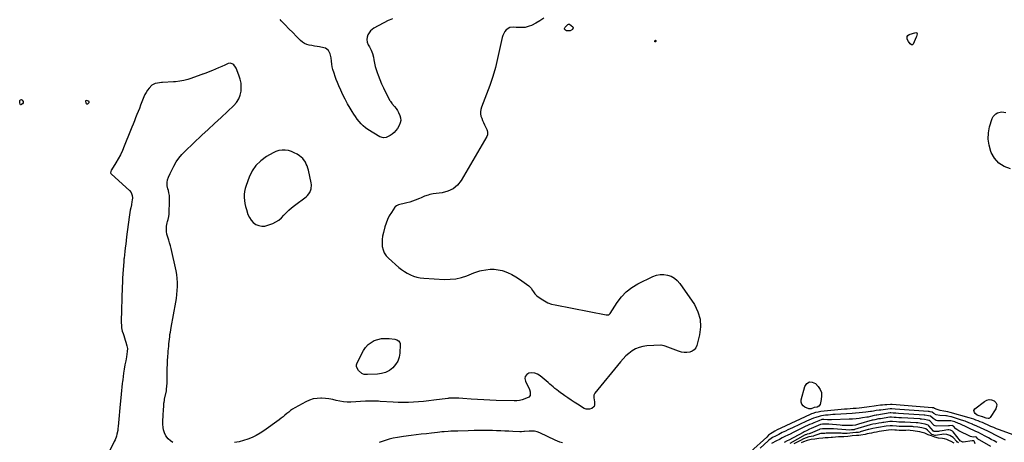
# Model space of a CAD drawing. Units: inches. Extents: x 1847085 to 1852515, y 474005 to 480336.
# Drawn here: x 1847824 to 1848970, y 477071 to 477563 of the extents above; entities that cross this region are included whole.
import ezdxf

# ---------------------------------------------------------------- set-up
doc = ezdxf.new("R2010")
doc.units = ezdxf.units.IN
doc.header["$MEASUREMENT"] = 0
for name, color, linetype in [('1', 7, 'Continuous'), ('7', 7, 'Continuous'), ('8', 7, 'Continuous')]:
    doc.layers.add(name, color=color, linetype=linetype)

msp = doc.modelspace()

# ---------------------------------------------------------------- linework, layer by layer
at = {"layer": '1', "color": 18}
for points in [[(1847904.8, 477466.7, 1668), (1847904.6, 477467.2, 1668), (1847904.1, 477467.7, 1668), (1847902.6, 477468.2, 1668), (1847901.7, 477468.4, 1668), (1847901, 477468.3, 1668), (1847900.6, 477468, 1668), (1847900.5, 477467.9, 1668), (1847900.4, 477467.6, 1668), (1847900.7, 477465.7, 1668), (1847901.1, 477465, 1668), (1847901.6, 477464.6, 1668), (1847903, 477464.7, 1668), (1847904.4, 477465.7, 1668), (1847904.7, 477466.2, 1668), (1847904.8, 477466.7, 1668)], [(1848153.5, 477400.9, 1668), (1848151.7, 477402.6, 1668), (1848149.7, 477404.1, 1668), (1848146.7, 477406, 1668), (1848143.5, 477407.8, 1668), (1848140.1, 477409.3, 1668), (1848136.6, 477410.2, 1668), (1848132.9, 477410.9, 1668), (1848129.3, 477410.9, 1668), (1848125.7, 477410.4, 1668), (1848122.2, 477409.3, 1668), (1848118.9, 477407.8, 1668), (1848111.1, 477403.2, 1668), (1848104.6, 477398.4, 1668), (1848098.9, 477393, 1668), (1848094.5, 477386.5, 1668), (1848091, 477379.2, 1668), (1848087.4, 477369.5, 1668), (1848086.4, 477366.1, 1668), (1848085.6, 477362.7, 1668), (1848085.3, 477359.1, 1668), (1848085.2, 477355.6, 1668), (1848085.5, 477352, 1668), (1848086, 477348.5, 1668), (1848086.8, 477345, 1668), (1848087.7, 477341.5, 1668), (1848089.6, 477335.7, 1668), (1848091.2, 477332.3, 1668), (1848093.2, 477329.2, 1668), (1848095.8, 477326.6, 1668), (1848098.8, 477324.3, 1668), (1848102.2, 477322.9, 1668), (1848105.7, 477322.2, 1668), (1848109.2, 477322.4, 1668), (1848112.8, 477323.3, 1668), (1848118.5, 477325.5, 1668), (1848122.1, 477327.3, 1668), (1848125.6, 477329.4, 1668), (1848128.7, 477332, 1668), (1848131.5, 477334.9, 1668), (1848134.3, 477338, 1668), (1848137.2, 477340.9, 1668), (1848140.3, 477343.6, 1668), (1848143.6, 477346.2, 1668), (1848157.3, 477356.4, 1668), (1848159, 477358, 1668), (1848161.6, 477361.5, 1668), (1848163.1, 477365.8, 1668), (1848163.4, 477370.3, 1668), (1848163.1, 477372.6, 1668), (1848159.9, 477387.5, 1668), (1848159.2, 477389.9, 1668), (1848158.5, 477392.3, 1668), (1848157.5, 477394.6, 1668), (1848156.4, 477396.9, 1668), (1848153.5, 477400.9, 1668)]]:
    msp.add_polyline3d(points, dxfattribs=at)
at = {"layer": '7', "color": 18}
for points in [[(1848433.9, 477564.2, 1668), (1848429.3, 477561.2, 1668), (1848424.6, 477558.6, 1668), (1848419.5, 477555.9, 1668), (1848417.1, 477554.9, 1668), (1848414.7, 477554.1, 1668), (1848412.2, 477553.6, 1668), (1848409.6, 477553.4, 1668), (1848407, 477553.4, 1668), (1848404.4, 477553.4, 1668), (1848401.8, 477553.6, 1668), (1848399.2, 477553.9, 1668), (1848394.3, 477553.5, 1668), (1848390.3, 477550.8, 1668), (1848388.7, 477548.8, 1668), (1848387.3, 477546.6, 1668), (1848386.3, 477544.3, 1668), (1848385.6, 477541.8, 1668), (1848380.2, 477517.5, 1668), (1848377.6, 477506.9, 1668), (1848374.6, 477496.4, 1668), (1848371.2, 477486.1, 1668), (1848367.4, 477475.9, 1668), (1848361.3, 477460.6, 1668), (1848360.6, 477458, 1668), (1848360.2, 477455.5, 1668), (1848360.3, 477453, 1668), (1848360.8, 477450.4, 1668), (1848361.7, 477447.8, 1668), (1848362.6, 477445.3, 1668), (1848363.7, 477442.8, 1668), (1848364.8, 477440.4, 1668), (1848367.8, 477434.6, 1668), (1848368.2, 477433.7, 1668), (1848368.6, 477431.7, 1668), (1848368.3, 477428.7, 1668), (1848367.5, 477426.8, 1668), (1848337.7, 477375.6, 1668), (1848333.4, 477370.1, 1668), (1848328.4, 477365.8, 1668), (1848322.4, 477362.9, 1668), (1848315.7, 477361.1, 1668), (1848305.3, 477359.8, 1668), (1848301.2, 477359.1, 1668), (1848299.2, 477358.5, 1668), (1848295.2, 477357, 1668), (1848291.3, 477355.4, 1668), (1848289.4, 477354.6, 1668), (1848284.3, 477352.5, 1668), (1848281.1, 477351.3, 1668), (1848277.9, 477350.2, 1668), (1848274.7, 477349.3, 1668), (1848271.4, 477348.6, 1668), (1848266.4, 477347.6, 1668), (1848264.7, 477347.2, 1668), (1848262.4, 477346.1, 1668), (1848261.1, 477344.9, 1668), (1848260.6, 477344.2, 1668), (1848256.5, 477338.1, 1668), (1848254.1, 477334.1, 1668), (1848252.1, 477330.1, 1668), (1848250.4, 477325.9, 1668), (1848249, 477321.5, 1668), (1848247.2, 477314.8, 1668), (1848246.3, 477310.8, 1668), (1848245.8, 477306.8, 1668), (1848245.8, 477302.7, 1668), (1848246, 477298.6, 1668), (1848246.9, 477294.8, 1668), (1848248.3, 477291.2, 1668), (1848250.5, 477287.9, 1668), (1848253.2, 477285, 1668), (1848265.3, 477274.3, 1668), (1848268.4, 477271.7, 1668), (1848271.7, 477269.4, 1668), (1848275.1, 477267.4, 1668), (1848278.7, 477265.5, 1668), (1848282.5, 477264.1, 1668), (1848286.3, 477262.9, 1668), (1848290.2, 477262.2, 1668), (1848294.2, 477261.7, 1668), (1848318.3, 477260.3, 1668), (1848325, 477260.4, 1668), (1848331.6, 477261, 1668), (1848338.1, 477262.5, 1668), (1848344.4, 477264.6, 1668), (1848352.7, 477268, 1668), (1848357.1, 477269.5, 1668), (1848359.4, 477270.1, 1668), (1848361.6, 477270.6, 1668), (1848366.7, 477271.6, 1668), (1848371.4, 477272.2, 1668), (1848376.2, 477272.3, 1668), (1848380.9, 477271.6, 1668), (1848385.5, 477270.5, 1668), (1848386.6, 477270.2, 1668), (1848391.7, 477268.2, 1668), (1848396.6, 477266, 1668), (1848401.3, 477263.3, 1668), (1848405.8, 477260.4, 1668), (1848416.4, 477252.8, 1668), (1848419.2, 477250, 1668), (1848420.8, 477247.5, 1668), (1848421.9, 477245.7, 1668), (1848423.7, 477243.3, 1668), (1848424.8, 477242.2, 1668), (1848426, 477241.2, 1668), (1848430.9, 477237.6, 1668), (1848434.7, 477235.2, 1668), (1848438.7, 477233.1, 1668), (1848442.9, 477231.6, 1668), (1848447.3, 477230.5, 1668), (1848506.6, 477219, 1668), (1848507.3, 477218.9, 1668), (1848509.8, 477219.2, 1668), (1848511.3, 477220.4, 1668), (1848519.5, 477233.5, 1668), (1848524.4, 477240.1, 1668), (1848530, 477246, 1668), (1848536.5, 477250.9, 1668), (1848543.6, 477255.1, 1668), (1848560.9, 477263.6, 1668), (1848565.1, 477265.1, 1668), (1848569.3, 477266, 1668), (1848573.7, 477266, 1668), (1848578.1, 477265.4, 1668), (1848582.2, 477263.9, 1668), (1848586, 477261.8, 1668), (1848589.3, 477259, 1668), (1848592.2, 477255.7, 1668), (1848609.3, 477230.9, 1668), (1848613.5, 477222.6, 1668), (1848616.2, 477214, 1668), (1848616.6, 477205.1, 1668), (1848615.4, 477195.9, 1668), (1848612.2, 477183.5, 1668), (1848610.9, 477180.7, 1668), (1848609.2, 477178.4, 1668), (1848606.8, 477176.7, 1668), (1848603.9, 477175.6, 1668), (1848600.6, 477175.2, 1668), (1848597.4, 477175.1, 1668), (1848594.2, 477175.7, 1668), (1848591, 477176.6, 1668), (1848575.4, 477182.5, 1668), (1848574.1, 477182.9, 1668), (1848572.1, 477183.4, 1668), (1848570.8, 477183.6, 1668), (1848570.1, 477183.6, 1668), (1848553.8, 477182.8, 1668), (1848549.2, 477182.2, 1668), (1848544.9, 477181.1, 1668), (1848540.7, 477179.3, 1668), (1848536.8, 477177, 1668), (1848533.1, 477174.2, 1668), (1848529.6, 477171.2, 1668), (1848526.3, 477167.9, 1668), (1848523.2, 477164.4, 1668), (1848493.4, 477127.9, 1668), (1848492.2, 477125.5, 1668), (1848492.1, 477122.7, 1668), (1848492.7, 477119.8, 1668), (1848492.9, 477118, 1668), (1848493, 477114.1, 1668), (1848492.5, 477112.5, 1668), (1848490, 477110.1, 1668), (1848487.3, 477109.1, 1668), (1848483.2, 477109.3, 1668), (1848481.1, 477110.1, 1668), (1848473.3, 477115, 1668), (1848469.5, 477117.3, 1668), (1848465.7, 477119.8, 1668), (1848462, 477122.3, 1668), (1848458.4, 477124.8, 1668), (1848455.4, 477126.9, 1668), (1848453.3, 477128.4, 1668), (1848451.2, 477130, 1668), (1848449.1, 477131.7, 1668), (1848447, 477133.3, 1668), (1848445, 477135.1, 1668), (1848443, 477136.8, 1668), (1848441, 477138.5, 1668), (1848439, 477140.2, 1668), (1848429.8, 477148.1, 1668), (1848426.8, 477150, 1668), (1848423.6, 477151.2, 1668), (1848420.1, 477151.4, 1668), (1848416.6, 477151, 1668), (1848414.1, 477149.4, 1668), (1848412.5, 477147.4, 1668), (1848412.1, 477144.9, 1668), (1848412.6, 477142, 1668), (1848417.4, 477132.3, 1668), (1848418.3, 477129.5, 1668), (1848418, 477125.3, 1668), (1848416.4, 477123.2, 1668), (1848411.9, 477121.2, 1668), (1848408.9, 477120.2, 1668), (1848405.8, 477119.5, 1668), (1848402.6, 477119.1, 1668), (1848399.4, 477119, 1668), (1848378.5, 477119.5, 1668), (1848371.2, 477119.8, 1668), (1848364, 477120.1, 1668), (1848356.7, 477120.5, 1668), (1848349.5, 477121, 1668), (1848339.9, 477121.8, 1668), (1848334.9, 477122, 1668), (1848330, 477122.1, 1668), (1848325.1, 477122, 1668), (1848323.3, 477121.9, 1668), (1848322.8, 477121.8, 1668), (1848322.4, 477121.8, 1668), (1848305.9, 477119.6, 1668), (1848300, 477118.9, 1668), (1848294.1, 477118.2, 1668), (1848288.2, 477117.7, 1668), (1848282.3, 477117.3, 1668), (1848276.4, 477117.1, 1668), (1848270.5, 477117, 1668), (1848264.6, 477117.1, 1668), (1848258.7, 477117.4, 1668), (1848243.5, 477118.3, 1668), (1848241.4, 477118.5, 1668), (1848239.2, 477118.6, 1668), (1848234.9, 477118.7, 1668), (1848230.6, 477118.7, 1668), (1848226.3, 477118.5, 1668), (1848209.4, 477117.5, 1668), (1848205.1, 477117.4, 1668), (1848200.8, 477117.7, 1668), (1848196.6, 477118.4, 1668), (1848192.4, 477119.3, 1668), (1848188.2, 477120.3, 1668), (1848183.9, 477121.1, 1668), (1848179.7, 477121.7, 1668), (1848175.3, 477122, 1668), (1848174.6, 477122, 1668), (1848170, 477121.8, 1668), (1848165.5, 477121.1, 1668), (1848161.1, 477119.7, 1668), (1848156.9, 477117.8, 1668), (1848144, 477110.6, 1668), (1848141.6, 477109.2, 1668), (1848139.2, 477107.6, 1668), (1848137, 477105.9, 1668), (1848134.8, 477104.1, 1668), (1848132.6, 477102.2, 1668), (1848130.4, 477100.4, 1668), (1848128.1, 477098.7, 1668), (1848125.9, 477097, 1668), (1848108, 477084.1, 1668), (1848103.6, 477081.2, 1668), (1848099.1, 477078.5, 1668), (1848094.3, 477076.3, 1668), (1848089.4, 477074.2, 1668), (1848084.3, 477072.6, 1668), (1848079.2, 477071.3, 1668), (1848074, 477070.4, 1668)], [(1848464.9, 477549.6, 1668), (1848460.3, 477549.8, 1668), (1848459.1, 477550.5, 1668), (1848458.3, 477551.4, 1668), (1848458.3, 477552.5, 1668), (1848458.8, 477553.9, 1668), (1848461.8, 477557.1, 1668), (1848462.8, 477557.5, 1668), (1848464, 477557.3, 1668), (1848467.8, 477554.2, 1668), (1848468.2, 477553.3, 1668), (1848467.4, 477551.3, 1668), (1848464.9, 477549.6, 1668)], [(1848857, 477543.1, 1668), (1848857.9, 477544.2, 1668), (1848859.2, 477545.2, 1668), (1848867, 477547.7, 1668), (1848868.2, 477547.4, 1668), (1848868.7, 477546.2, 1668), (1848868, 477543.1, 1668), (1848867.6, 477542.1, 1668), (1848864.2, 477534.3, 1668), (1848863.8, 477533.7, 1668), (1848863.1, 477533.3, 1668), (1848862.7, 477533.3, 1668), (1848862, 477533.4, 1668), (1848860.6, 477534.6, 1668), (1848858.5, 477537.2, 1668), (1848857, 477540, 1668), (1848857, 477543.1, 1668)], [(1848563.2, 477537, 1668), (1848563.1, 477537.5, 1668), (1848563.4, 477538.1, 1668), (1848563.8, 477538.5, 1668), (1848564.1, 477538.6, 1668), (1848564.5, 477538.5, 1668), (1848564.6, 477538.1, 1668), (1848564.4, 477537.2, 1668), (1848564.2, 477536.9, 1668), (1848564, 477536.8, 1668), (1848563.6, 477536.7, 1668), (1848563.2, 477537, 1668)], [(1848002.2, 477070.3, 1668), (1847999.2, 477072.5, 1668), (1847996.7, 477074.8, 1668), (1847994.1, 477078, 1668), (1847992.4, 477081.8, 1668), (1847991.4, 477085.1, 1668), (1847990.9, 477087.8, 1668), (1847990.4, 477091.6, 1668), (1847990.4, 477093.6, 1668), (1847990.4, 477094.6, 1668), (1847990.4, 477095.6, 1668), (1847990.8, 477101.4, 1668), (1847991, 477104, 1668), (1847991.2, 477106.7, 1668), (1847991.4, 477109.4, 1668), (1847991.5, 477112, 1668), (1847991.8, 477116.1, 1668), (1847991.9, 477117.4, 1668), (1847992.3, 477119.2, 1668), (1847992.5, 477120.4, 1668), (1847992.6, 477121, 1668), (1847994.6, 477130.7, 1668), (1847994.9, 477132.4, 1668), (1847995.3, 477136, 1668), (1847995.5, 477139.6, 1668), (1847995.5, 477143.2, 1668), (1847995.6, 477144.9, 1668), (1847995.6, 477149.4, 1668), (1847995.6, 477152.1, 1668), (1847995.6, 477154.8, 1668), (1847995.7, 477157.6, 1668), (1847995.8, 477160.3, 1668), (1847995.8, 477161.2, 1668), (1847996, 477165.7, 1668), (1847996.3, 477170.3, 1668), (1847996.6, 477174.9, 1668), (1847996.8, 477177.2, 1668), (1847997, 477179.5, 1668), (1847997.3, 477182.6, 1668), (1847997.5, 477185.4, 1668), (1847997.8, 477188.1, 1668), (1847998.1, 477190.8, 1668), (1847998.5, 477193.5, 1668), (1847998.8, 477196.2, 1668), (1847999.2, 477199, 1668), (1847999.7, 477201.7, 1668), (1848000.2, 477204.4, 1668), (1848005.6, 477233.7, 1668), (1848006.3, 477238.2, 1668), (1848006.9, 477242.8, 1668), (1848007.3, 477247.4, 1668), (1848007.5, 477252.1, 1668), (1848007.4, 477256.7, 1668), (1848007.2, 477261.3, 1668), (1848006.6, 477265.9, 1668), (1848005.8, 477270.4, 1668), (1848000.2, 477296.2, 1668), (1847999.4, 477299.5, 1668), (1847998.4, 477302.9, 1668), (1847997.4, 477306.1, 1668), (1847996.2, 477309.4, 1668), (1847995.2, 477312.8, 1668), (1847994.6, 477315.9, 1668), (1847994.6, 477319.1, 1668), (1847994.9, 477322.3, 1668), (1847995.6, 477326.2, 1668), (1847995.8, 477327.5, 1668), (1847996.5, 477329.9, 1668), (1847997.5, 477333.6, 1668), (1847997.8, 477336.1, 1668), (1847998.4, 477352.4, 1668), (1847998.3, 477355.3, 1668), (1847998.1, 477358.1, 1668), (1847997.6, 477360.9, 1668), (1847996.9, 477363.6, 1668), (1847996.2, 477365.6, 1668), (1847995.5, 477369.2, 1668), (1847995.5, 477373.2, 1668), (1847996, 477376.3, 1668), (1847997, 477379.3, 1668), (1847999, 477383.6, 1668), (1847999.7, 477385.1, 1668), (1848003.3, 477392.2, 1668), (1848006.1, 477397, 1668), (1848009.1, 477401.5, 1668), (1848012.7, 477405.7, 1668), (1848016.5, 477409.7, 1668), (1848036, 477428, 1668), (1848043.4, 477434.9, 1668), (1848050.8, 477441.9, 1668), (1848058.2, 477448.8, 1668), (1848065.6, 477455.7, 1668), (1848073.2, 477462.9, 1668), (1848076.3, 477466.4, 1668), (1848078.8, 477470.3, 1668), (1848080.5, 477474.7, 1668), (1848081.6, 477479.3, 1668), (1848081.8, 477484.1, 1668), (1848081.6, 477488.8, 1668), (1848080.5, 477493.4, 1668), (1848079, 477498, 1668), (1848075.7, 477506, 1668), (1848075, 477507.4, 1668), (1848073.1, 477509.9, 1668), (1848072, 477511, 1668), (1848069.4, 477512.1, 1668), (1848066.6, 477511.7, 1668), (1848062.5, 477509.7, 1668), (1848059, 477508.1, 1668), (1848055.4, 477506.5, 1668), (1848051.8, 477505, 1668), (1848048.2, 477503.5, 1668), (1848041.2, 477500.7, 1668), (1848040.6, 477500.5, 1668), (1848039.2, 477500, 1668), (1848037.2, 477499.3, 1668), (1848036.5, 477499, 1668), (1848035.8, 477498.8, 1668), (1848021.8, 477493.8, 1668), (1848019.5, 477493, 1668), (1848014.9, 477491.8, 1668), (1848010.2, 477490.9, 1668), (1848005.4, 477490.4, 1668), (1848003, 477490.2, 1668), (1847990.2, 477489.6, 1668), (1847988.9, 477489.5, 1668), (1847984.4, 477488.9, 1668), (1847981.6, 477488.2, 1668), (1847978.6, 477486.9, 1668), (1847977.8, 477486.2, 1668), (1847974.5, 477482.7, 1668), (1847972.6, 477480.4, 1668), (1847971, 477478, 1668), (1847969.6, 477475.5, 1668), (1847968.4, 477472.8, 1668), (1847964.6, 477463.1, 1668), (1847963.2, 477459.4, 1668), (1847961.7, 477455.7, 1668), (1847960.3, 477452.1, 1668), (1847958.8, 477448.4, 1668), (1847957.3, 477444.8, 1668), (1847955.8, 477441.1, 1668), (1847954.4, 477437.4, 1668), (1847952.9, 477433.8, 1668), (1847945.6, 477415.2, 1668), (1847943.5, 477410.2, 1668), (1847941.1, 477405.3, 1668), (1847938.5, 477400.5, 1668), (1847935.8, 477395.9, 1668), (1847930.7, 477388, 1668), (1847930.4, 477387.3, 1668), (1847929.7, 477384.4, 1668), (1847929.8, 477383.7, 1668), (1847930.6, 477382.6, 1668), (1847951.8, 477363.6, 1668), (1847953.5, 477361.6, 1668), (1847954.8, 477357.9, 1668), (1847955, 477355.2, 1668), (1847954.7, 477352.7, 1668), (1847954.4, 477350.8, 1668), (1847953.8, 477347, 1668), (1847953.1, 477343.5, 1668), (1847952.6, 477340.8, 1668), (1847952.2, 477338, 1668), (1847951.7, 477335.3, 1668), (1847951.3, 477332.6, 1668), (1847948.3, 477309.8, 1668), (1847947.7, 477305.5, 1668), (1847947.2, 477301.2, 1668), (1847946.7, 477296.9, 1668), (1847946.2, 477292.6, 1668), (1847945.4, 477285, 1668), (1847945.2, 477283.9, 1668), (1847945.1, 477282.3, 1668), (1847944.9, 477280.7, 1668), (1847944.3, 477271.7, 1668), (1847944, 477266.7, 1668), (1847943.7, 477261.7, 1668), (1847943.5, 477256.7, 1668), (1847943.3, 477251.7, 1668), (1847942.1, 477211.4, 1668), (1847942.1, 477209.9, 1668), (1847942.2, 477207, 1668), (1847942.4, 477204.1, 1668), (1847943.3, 477199.9, 1668), (1847944.1, 477197.5, 1668), (1847944.9, 477194.9, 1668), (1847945.8, 477192.3, 1668), (1847946.7, 477189.7, 1668), (1847947.5, 477187.1, 1668), (1847948.7, 477182.9, 1668), (1847949.2, 477179.7, 1668), (1847949.1, 477176.5, 1668), (1847948.7, 477173.3, 1668), (1847948.1, 477170.2, 1668), (1847947.2, 477165.5, 1668), (1847946.3, 477160.7, 1668), (1847945.5, 477155.9, 1668), (1847944.8, 477151.1, 1668), (1847943.8, 477143.5, 1668), (1847943.5, 477141.4, 1668), (1847943.3, 477139.3, 1668), (1847942.8, 477135, 1668), (1847942.5, 477130.8, 1668), (1847942, 477126.5, 1668), (1847940.4, 477110.8, 1668), (1847939.9, 477106.4, 1668), (1847939.5, 477102, 1668), (1847939.1, 477097.6, 1668), (1847938.8, 477093.3, 1668), (1847938.5, 477089.1, 1668), (1847938.2, 477086.8, 1668), (1847937.9, 477084.5, 1668), (1847937, 477080.1, 1668), (1847936.4, 477077.9, 1668), (1847934.9, 477073.6, 1668), (1847933.9, 477071.5, 1668), (1847925.5, 477054.8, 1668)], [(1848977.3, 477388.8, 1668), (1848970.1, 477391.6, 1668), (1848963.8, 477395.6, 1668), (1848958.9, 477401.3, 1668), (1848955, 477408, 1668), (1848954.4, 477409.3, 1668), (1848952.4, 477416.4, 1668), (1848951.4, 477423.6, 1668), (1848951.8, 477430.8, 1668), (1848953.1, 477438, 1668), (1848956, 477447.7, 1668), (1848957, 477449.9, 1668), (1848960.1, 477453.2, 1668), (1848962.2, 477454.3, 1668), (1848967, 477455.2, 1668), (1848969.5, 477455.1, 1668), (1848971.9, 477454.6, 1668)], [(1848743.2, 477141, 1668), (1848746.5, 477140.7, 1668), (1848750.3, 477139, 1668), (1848753.3, 477135.8, 1668), (1848755.6, 477132.3, 1668), (1848757.2, 477128.7, 1668), (1848757.5, 477124.8, 1668), (1848757.1, 477120.6, 1668), (1848755.6, 477114.6, 1668), (1848754.3, 477112.6, 1668), (1848752.2, 477111.6, 1668), (1848749.3, 477111.2, 1668), (1848748.8, 477111, 1668), (1848745.2, 477109.7, 1668), (1848742.6, 477109.7, 1668), (1848738, 477111.5, 1668), (1848735.8, 477113.2, 1668), (1848734.3, 477115.1, 1668), (1848733.7, 477117.5, 1668), (1848733.8, 477120.2, 1668), (1848737.9, 477135.8, 1668), (1848740.3, 477139.2, 1668), (1848743.2, 477141, 1668)], [(1848980.3, 477079.2, 1666), (1848964.4, 477085.1, 1666), (1848961.1, 477086.4, 1666), (1848957.8, 477087.8, 1666), (1848954.5, 477089.2, 1666), (1848951.2, 477090.6, 1666), (1848947.2, 477092.5, 1666), (1848944.7, 477093.6, 1666), (1848942.2, 477094.6, 1666), (1848939.7, 477095.6, 1666), (1848937.1, 477096.6, 1666), (1848934.6, 477097.5, 1666), (1848932, 477098.3, 1666), (1848929.4, 477099.1, 1666), (1848907.2, 477105.3, 1666), (1848904.4, 477106, 1666), (1848899.9, 477107, 1666), (1848895.3, 477107.8, 1666), (1848892, 477108.8, 1666), (1848888.7, 477110.1, 1666), (1848887.9, 477110.7, 1666), (1848887.1, 477110.8, 1666), (1848886.7, 477110.9, 1666), (1848886.5, 477110.9, 1666), (1848886.4, 477110.9, 1666), (1848886.3, 477110.9, 1666), (1848839.5, 477114.6, 1666), (1848837.5, 477114.8, 1666), (1848833.3, 477114.4, 1666), (1848831.1, 477114.2, 1666), (1848828.3, 477114, 1666), (1848825.9, 477113.8, 1666), (1848820.9, 477113.2, 1666), (1848818.5, 477112.9, 1666), (1848812.9, 477112, 1666), (1848810, 477111.5, 1666), (1848807.1, 477111.1, 1666), (1848804.2, 477110.7, 1666), (1848801.3, 477110.5, 1666), (1848797.5, 477110.2, 1666), (1848794.1, 477109.9, 1666), (1848790.7, 477109.7, 1666), (1848787.4, 477109.4, 1666), (1848784, 477109.1, 1666), (1848756.5, 477106.4, 1666), (1848753.3, 477105.9, 1666), (1848750.2, 477105.2, 1666), (1848747.2, 477104.2, 1666), (1848745.7, 477103.7, 1666), (1848744.2, 477103, 1666), (1848709.8, 477087.2, 1666), (1848705.7, 477085.2, 1666), (1848702.9, 477083.7, 1666), (1848699.8, 477081.8, 1666), (1848698.1, 477080.6, 1666), (1848695.8, 477078.8, 1666), (1848693.6, 477076.8, 1666), (1848674.7, 477059.5, 1666)], [(1848971.7, 477073.3, 1664), (1848967.8, 477075.2, 1664), (1848963.9, 477077.1, 1664), (1848950.9, 477083.5, 1664), (1848946.6, 477085.6, 1664), (1848942.3, 477087.6, 1664), (1848938, 477089.6, 1664), (1848933.7, 477091.5, 1664), (1848933, 477091.7, 1664), (1848928.8, 477093.5, 1664), (1848924.5, 477095.1, 1664), (1848920.2, 477096.6, 1664), (1848915.8, 477098, 1664), (1848908.7, 477100.2, 1664), (1848907.9, 477100.4, 1664), (1848904.6, 477101.1, 1664), (1848902.9, 477101.3, 1664), (1848902.1, 477101.3, 1664), (1848895.1, 477101.8, 1664), (1848890.8, 477102.8, 1664), (1848888.2, 477104.2, 1664), (1848886, 477105.9, 1664), (1848883.9, 477106.3, 1664), (1848882.7, 477106.4, 1664), (1848882.1, 477106.5, 1664), (1848881.8, 477106.5, 1664), (1848881.6, 477106.5, 1664), (1848843.2, 477109.4, 1664), (1848839.4, 477109.7, 1664), (1848837.4, 477109.8, 1664), (1848837.3, 477109.8, 1664), (1848826.3, 477108.2, 1664), (1848824.6, 477108, 1664), (1848821, 477107.5, 1664), (1848817.7, 477107, 1664), (1848815.5, 477106.7, 1664), (1848814.4, 477106.5, 1664), (1848808.8, 477105.7, 1664), (1848804.9, 477105.2, 1664), (1848801, 477104.8, 1664), (1848797.1, 477104.4, 1664), (1848793.2, 477104.2, 1664), (1848773.3, 477103.1, 1664), (1848770.5, 477102.9, 1664), (1848767.7, 477102.7, 1664), (1848764.9, 477102.4, 1664), (1848762.1, 477102.1, 1664), (1848757.5, 477101.5, 1664), (1848755.7, 477101.1, 1664), (1848754.8, 477100.8, 1664), (1848750.9, 477099.5, 1664), (1848748.1, 477098.6, 1664), (1848745.3, 477097.5, 1664), (1848742.5, 477096.4, 1664), (1848739.8, 477095.2, 1664), (1848723.4, 477087.6, 1664), (1848720.8, 477086.4, 1664), (1848718.1, 477085.1, 1664), (1848715.5, 477083.8, 1664), (1848711.7, 477082, 1664), (1848707.6, 477079.9, 1664), (1848703.6, 477077.8, 1664), (1848700.3, 477076.1, 1664), (1848698.8, 477075.1, 1664), (1848696, 477073, 1664), (1848695.4, 477072.4, 1664), (1848686.1, 477063.8, 1664)], [(1848934.8, 477107.5, 1668), (1848935.9, 477109.5, 1668), (1848947, 477118.3, 1668), (1848949.7, 477119.7, 1668), (1848952.5, 477120.4, 1668), (1848955.4, 477120, 1668), (1848958.3, 477118.9, 1668), (1848960.2, 477116.9, 1668), (1848961.3, 477114.7, 1668), (1848961.2, 477112.2, 1668), (1848960.3, 477109.6, 1668), (1848953.7, 477099.5, 1668), (1848953, 477098.9, 1668), (1848952.3, 477098.5, 1668), (1848951.5, 477098.3, 1668), (1848949.2, 477098.7, 1668), (1848946, 477099.9, 1668), (1848945.3, 477100.2, 1668), (1848944.9, 477100.3, 1668), (1848939.7, 477101.9, 1668), (1848938.4, 477102.4, 1668), (1848936.2, 477104.1, 1668), (1848935.3, 477105.2, 1668), (1848934.8, 477107.5, 1668)], [(1848961.4, 477070.4, 1662), (1848958.2, 477072.2, 1662), (1848955, 477073.9, 1662), (1848951.7, 477075.7, 1662), (1848948.5, 477077.4, 1662), (1848942.9, 477080.4, 1662), (1848940.1, 477081.9, 1662), (1848937.2, 477083.2, 1662), (1848918.5, 477092, 1662), (1848917, 477092.6, 1662), (1848912.7, 477094.3, 1662), (1848908, 477095.5, 1662), (1848893.1, 477095.7, 1662), (1848892.3, 477095.8, 1662), (1848890.8, 477096.2, 1662), (1848887.4, 477098.2, 1662), (1848884.3, 477100.9, 1662), (1848883.9, 477101.1, 1662), (1848881.9, 477101.5, 1662), (1848877.7, 477102.1, 1662), (1848877.2, 477102.1, 1662), (1848876.9, 477102.2, 1662), (1848846.9, 477104.2, 1662), (1848843.8, 477104.4, 1662), (1848840.7, 477104.6, 1662), (1848838.1, 477104.9, 1662), (1848837.1, 477104.8, 1662), (1848821.9, 477102.4, 1662), (1848821.8, 477102.4, 1662), (1848821.6, 477102.4, 1662), (1848821.1, 477102.3, 1662), (1848818.7, 477101.8, 1662), (1848814.4, 477100.7, 1662), (1848811.5, 477100, 1662), (1848810, 477099.8, 1662), (1848805.2, 477099, 1662), (1848801.3, 477098.4, 1662), (1848797.5, 477098, 1662), (1848793.5, 477097.7, 1662), (1848789.6, 477097.5, 1662), (1848769, 477096.9, 1662), (1848767.5, 477096.8, 1662), (1848764.4, 477096.9, 1662), (1848760.1, 477097.1, 1662), (1848757.6, 477097.1, 1662), (1848754.3, 477095.8, 1662), (1848752.2, 477094.9, 1662), (1848748.3, 477093.3, 1662), (1848745.9, 477092.2, 1662), (1848743.4, 477091.2, 1662), (1848741, 477090.1, 1662), (1848738.5, 477089, 1662), (1848735.8, 477087.7, 1662), (1848732, 477085.9, 1662), (1848728.2, 477084.1, 1662), (1848724.5, 477082.2, 1662), (1848720.7, 477080.3, 1662), (1848718, 477078.9, 1662), (1848714.8, 477077.3, 1662), (1848711.6, 477075.7, 1662), (1848708.3, 477074, 1662), (1848705.1, 477072.4, 1662), (1848699.2, 477069.4, 1662)], [(1848936.4, 477068.8, 1658), (1848935.4, 477071.3, 1658), (1848935.1, 477071.8, 1658), (1848934.5, 477072.3, 1658), (1848933.1, 477072.4, 1658), (1848932.8, 477072.4, 1658), (1848922.1, 477071, 1658), (1848922, 477071, 1658), (1848921.7, 477071, 1658), (1848919.4, 477071.9, 1658), (1848919.2, 477072, 1658), (1848919.2, 477072.1, 1658), (1848919.1, 477072.1, 1658), (1848910.8, 477082.7, 1658), (1848909.9, 477083.6, 1658), (1848907.6, 477084.6, 1658), (1848905.5, 477085.1, 1658), (1848904.4, 477085, 1658), (1848898, 477084, 1658), (1848894.9, 477083.6, 1658), (1848893.4, 477083.4, 1658), (1848889.1, 477083.1, 1658), (1848888.8, 477083.1, 1658), (1848888.3, 477083.4, 1658), (1848888, 477083.6, 1658), (1848887.9, 477083.7, 1658), (1848882.3, 477090, 1658), (1848882, 477090.3, 1658), (1848881.7, 477090.6, 1658), (1848877.9, 477091.9, 1658), (1848873.7, 477092.6, 1658), (1848869.3, 477093.2, 1658), (1848868.4, 477093.3, 1658), (1848868, 477093.3, 1658), (1848867.5, 477093.4, 1658), (1848854.2, 477094, 1658), (1848851.5, 477094.1, 1658), (1848847.4, 477094.2, 1658), (1848844.7, 477094.4, 1658), (1848839.8, 477094.9, 1658), (1848837.3, 477094.9, 1658), (1848836.9, 477094.9, 1658), (1848829.8, 477093.8, 1658), (1848828.9, 477093.7, 1658), (1848827.3, 477093.4, 1658), (1848823.9, 477092.9, 1658), (1848820.7, 477092.3, 1658), (1848817.2, 477091.6, 1658), (1848814.1, 477090.9, 1658), (1848795.9, 477085.5, 1658), (1848795.8, 477085.4, 1658), (1848795.5, 477085.3, 1658), (1848794.9, 477085.2, 1658), (1848792.1, 477085, 1658), (1848789.7, 477084.8, 1658), (1848785.5, 477085, 1658), (1848771.4, 477086.2, 1658), (1848769.7, 477086.3, 1658), (1848767.9, 477086.4, 1658), (1848764.5, 477086.5, 1658), (1848760.3, 477086.5, 1658), (1848758.4, 477086.3, 1658), (1848755.4, 477085.8, 1658), (1848755.1, 477085.7, 1658), (1848744, 477080.9, 1658), (1848743.7, 477080.8, 1658), (1848743.1, 477080.7, 1658), (1848740.5, 477080.2, 1658), (1848739, 477079.5, 1658), (1848738.4, 477079.3, 1658), (1848738.3, 477079.2, 1658), (1848720.3, 477069.3, 1658)], [(1848916.9, 477070.2, 1656), (1848915.7, 477070.7, 1656), (1848915.2, 477071, 1656), (1848915, 477071.2, 1656), (1848914.8, 477071.4, 1656), (1848910.5, 477076.3, 1656), (1848906.7, 477078.7, 1656), (1848903.4, 477079.8, 1656), (1848899.7, 477080, 1656), (1848890.1, 477078.4, 1656), (1848890, 477078.4, 1656), (1848889.6, 477078.4, 1656), (1848889.1, 477078.6, 1656), (1848887.2, 477079.3, 1656), (1848885.8, 477079.7, 1656), (1848885.7, 477079.8, 1656), (1848885.6, 477079.9, 1656), (1848885.6, 477079.9, 1656), (1848880.8, 477084.9, 1656), (1848878.8, 477086.4, 1656), (1848874, 477087.5, 1656), (1848869.3, 477088.2, 1656), (1848864.5, 477088.8, 1656), (1848863.4, 477088.9, 1656), (1848862.8, 477088.9, 1656), (1848857.8, 477089.1, 1656), (1848856.1, 477089.1, 1656), (1848852.8, 477089.1, 1656), (1848847.9, 477089.2, 1656), (1848844.6, 477089.4, 1656), (1848839.8, 477090, 1656), (1848837.2, 477090, 1656), (1848832.5, 477089.3, 1656), (1848830.3, 477089, 1656), (1848825.9, 477088.3, 1656), (1848821.5, 477087.5, 1656), (1848817, 477086.6, 1656), (1848812.6, 477085.7, 1656), (1848811.8, 477085.4, 1656), (1848802.4, 477082.7, 1656), (1848801.8, 477082.6, 1656), (1848800.3, 477082.2, 1656), (1848797.3, 477081.9, 1656), (1848793.8, 477081.7, 1656), (1848790.5, 477081.4, 1656), (1848787.4, 477081.1, 1656), (1848786.1, 477081, 1656), (1848781.9, 477081.1, 1656), (1848780.2, 477081.2, 1656), (1848778.6, 477081.2, 1656), (1848775.2, 477081.3, 1656), (1848773.3, 477081.4, 1656), (1848768.8, 477081.4, 1656), (1848763.3, 477081.2, 1656), (1848762.8, 477081.2, 1656), (1848761.3, 477081.1, 1656), (1848756.6, 477080.8, 1656), (1848754.9, 477080.5, 1656), (1848754.1, 477080.2, 1656), (1848748.5, 477078, 1656), (1848748, 477077.9, 1656), (1848745.4, 477077.5, 1656), (1848742.4, 477076.9, 1656), (1848739.4, 477076, 1656), (1848736.4, 477074.8, 1656), (1848735, 477074.1, 1656), (1848734.3, 477073.7, 1656), (1848725, 477068.7, 1656)], [(1848455.6, 477070.1, 1666), (1848452.7, 477071, 1666), (1848449.9, 477072.1, 1666), (1848447.1, 477073.3, 1666), (1848429.2, 477081.6, 1666), (1848426.2, 477082.7, 1666), (1848423.2, 477083.5, 1666), (1848420, 477083.8, 1666), (1848416.8, 477083.8, 1666), (1848411.6, 477083.4, 1666), (1848410.9, 477083.3, 1666), (1848408.2, 477083, 1666), (1848406.8, 477082.9, 1666), (1848406.2, 477082.9, 1666), (1848398.1, 477083.3, 1666), (1848393.3, 477083.5, 1666), (1848388.6, 477083.7, 1666), (1848383.8, 477083.9, 1666), (1848379.1, 477084.1, 1666), (1848374.3, 477084.3, 1666), (1848367.2, 477084.4, 1666), (1848360.1, 477084.5, 1666), (1848353, 477084.4, 1666), (1848345.9, 477084.2, 1666), (1848333.9, 477083.8, 1666), (1848331.1, 477083.7, 1666), (1848328.3, 477083.6, 1666), (1848325.6, 477083.5, 1666), (1848322.8, 477083.3, 1666), (1848317.9, 477082.9, 1666), (1848315.4, 477082.7, 1666), (1848312.9, 477082.4, 1666), (1848310.3, 477082.1, 1666), (1848303.4, 477081.4, 1666), (1848297.4, 477080.7, 1666), (1848291.4, 477080, 1666), (1848285.4, 477079.3, 1666), (1848279.4, 477078.6, 1666), (1848270.7, 477077.5, 1666), (1848268.3, 477077.2, 1666), (1848263.5, 477076.4, 1666), (1848258.8, 477075.4, 1666), (1848254.1, 477074.2, 1666), (1848251.7, 477073.5, 1666), (1848247.1, 477072.1, 1666), (1848242.5, 477070.6, 1666)], [(1848911.9, 477069.5, 1654), (1848908.3, 477071.7, 1654), (1848905.5, 477072.9, 1654), (1848903.1, 477073.8, 1654), (1848900.7, 477074.6, 1654), (1848898.2, 477075.2, 1654), (1848893.4, 477075.5, 1654), (1848889.2, 477076.8, 1654), (1848885.5, 477078.1, 1654), (1848881.4, 477079.5, 1654), (1848877.5, 477081.4, 1654), (1848874.7, 477082.1, 1654), (1848871.8, 477082.7, 1654), (1848868.9, 477083.2, 1654), (1848866.4, 477083.6, 1654), (1848863.9, 477083.9, 1654), (1848860.7, 477084.4, 1654), (1848858.3, 477084.6, 1654), (1848855.4, 477084.4, 1654), (1848852.1, 477084.3, 1654), (1848847.9, 477084.5, 1654), (1848844.6, 477084.6, 1654), (1848842.8, 477084.7, 1654), (1848839, 477085.1, 1654), (1848835.5, 477084.9, 1654), (1848832.7, 477084.4, 1654), (1848829.9, 477084, 1654), (1848827, 477083.5, 1654), (1848824.5, 477083.1, 1654), (1848821.3, 477082.5, 1654), (1848818.2, 477081.9, 1654), (1848815.6, 477081.4, 1654), (1848812.9, 477080.9, 1654), (1848810.6, 477080.4, 1654), (1848808, 477079.7, 1654), (1848803.1, 477078.9, 1654), (1848800.6, 477078.7, 1654), (1848798.1, 477078.5, 1654), (1848793.1, 477078.2, 1654), (1848790.6, 477077.9, 1654), (1848788.1, 477077.6, 1654), (1848783.4, 477077.2, 1654), (1848779, 477077.1, 1654), (1848777.3, 477077, 1654), (1848773.6, 477076.6, 1654), (1848770.3, 477076.3, 1654), (1848768.7, 477076.2, 1654), (1848764.9, 477076, 1654), (1848761.7, 477075.8, 1654), (1848759, 477075.6, 1654), (1848754.2, 477075.1, 1654), (1848749.6, 477074.5, 1654), (1848745.3, 477073.8, 1654), (1848740.6, 477072.7, 1654), (1848736.4, 477071.1, 1654), (1848733.7, 477070, 1654)]]:
    msp.add_polyline3d(points, dxfattribs=at)
at = {"layer": '8', "color": 18}
for points in [[(1848257.8, 477563.5, 1670), (1848254.1, 477562, 1670), (1848252.9, 477561.5, 1670), (1848236.3, 477552.9, 1670), (1848234.1, 477551.3, 1670), (1848232.1, 477549.5, 1670), (1848230.6, 477547.3, 1670), (1848229.3, 477544.8, 1670), (1848228.5, 477542.4, 1670), (1848228, 477539.4, 1670), (1848228.4, 477536.4, 1670), (1848229.6, 477533.4, 1670), (1848231.2, 477531.2, 1670), (1848233.1, 477527.3, 1670), (1848234.6, 477523.2, 1670), (1848235.6, 477518.9, 1670), (1848236.1, 477515.7, 1670), (1848236.8, 477512, 1670), (1848237.7, 477508.3, 1670), (1848238.8, 477504.7, 1670), (1848240, 477501.1, 1670), (1848241.1, 477498.1, 1670), (1848243.1, 477493.1, 1670), (1848245.2, 477488.1, 1670), (1848247.5, 477483.2, 1670), (1848249.9, 477478.4, 1670), (1848254.8, 477468.7, 1670), (1848255.1, 477468.2, 1670), (1848255.6, 477467.3, 1670), (1848256.9, 477465.6, 1670), (1848257.2, 477465.2, 1670), (1848260.3, 477461.6, 1670), (1848262, 477459.3, 1670), (1848263.6, 477456.9, 1670), (1848265, 477454.4, 1670), (1848266.4, 477451.2, 1670), (1848267.2, 477448.2, 1670), (1848267.4, 477445.3, 1670), (1848266.8, 477442.4, 1670), (1848265.6, 477439.5, 1670), (1848263.7, 477436.1, 1670), (1848261.9, 477433.6, 1670), (1848259.9, 477431.3, 1670), (1848257.6, 477429.4, 1670), (1848255, 477427.8, 1670), (1848251.3, 477425.9, 1670), (1848250.3, 477425.5, 1670), (1848247.2, 477424.9, 1670), (1848243.3, 477426.1, 1670), (1848229.3, 477434.8, 1670), (1848226.4, 477436.9, 1670), (1848223.7, 477439, 1670), (1848221.3, 477441.5, 1670), (1848219, 477444.2, 1670), (1848216.9, 477447, 1670), (1848214.8, 477449.9, 1670), (1848212.9, 477452.8, 1670), (1848211, 477455.7, 1670), (1848208.5, 477459.7, 1670), (1848205.5, 477464.8, 1670), (1848202.6, 477469.9, 1670), (1848200, 477475.2, 1670), (1848197.6, 477480.5, 1670), (1848195.3, 477485.7, 1670), (1848193.9, 477489.3, 1670), (1848192.4, 477492.9, 1670), (1848191.1, 477496.6, 1670), (1848189.8, 477500.3, 1670), (1848188.5, 477504.6, 1670), (1848187.8, 477507.7, 1670), (1848187.3, 477510.9, 1670), (1848187, 477514.2, 1670), (1848186.6, 477518.3, 1670), (1848185.4, 477522.8, 1670), (1848183.2, 477526.7, 1670), (1848179.9, 477529.3, 1670), (1848177.8, 477530, 1670), (1848173, 477530.9, 1670), (1848170, 477531.4, 1670), (1848167, 477531.9, 1670), (1848164, 477532.4, 1670), (1848161, 477532.9, 1670), (1848158.1, 477533.6, 1670), (1848155.4, 477534.7, 1670), (1848153, 477536.3, 1670), (1848150.7, 477538.2, 1670), (1848146.1, 477543, 1670), (1848141.7, 477547.5, 1670), (1848137.3, 477552.1, 1670), (1848132.9, 477556.7, 1670), (1848128.4, 477561.3, 1670), (1848127, 477562.7, 1670)], [(1847824, 477468.4, 1670), (1847824.9, 477469.4, 1670), (1847825.9, 477469.7, 1670), (1847826.7, 477469.1, 1670), (1847827.7, 477467.5, 1670), (1847828, 477465.8, 1670), (1847826.9, 477464.5, 1670), (1847825.2, 477463.5, 1670), (1847825, 477463.5, 1670), (1847824.7, 477463.6, 1670), (1847824.3, 477464.1, 1670), (1847823.8, 477466, 1670), (1847824, 477468.4, 1670)], [(1848245.2, 477191.3, 1670), (1848249.6, 477191.6, 1670), (1848254, 477191.4, 1670), (1848260.6, 477190.6, 1670), (1848262.9, 477190, 1670), (1848264.9, 477188.7, 1670), (1848266.3, 477186.8, 1670), (1848266.6, 477185.7, 1670), (1848266.7, 477184.5, 1670), (1848266.3, 477174.6, 1670), (1848265.5, 477169.7, 1670), (1848264, 477165.1, 1670), (1848261.4, 477161.1, 1670), (1848258.2, 477157.3, 1670), (1848254.2, 477154.4, 1670), (1848249.9, 477152.1, 1670), (1848245.2, 477150.7, 1670), (1848240.3, 477149.9, 1670), (1848228.6, 477149.4, 1670), (1848227.6, 477149.4, 1670), (1848224.7, 477149.7, 1670), (1848223, 477150.3, 1670), (1848222.2, 477150.8, 1670), (1848218.4, 477154.1, 1670), (1848216, 477158.4, 1670), (1848216.1, 477160.8, 1670), (1848216.8, 477163.3, 1670), (1848224.2, 477177.6, 1670), (1848226.6, 477181.2, 1670), (1848229.4, 477184.4, 1670), (1848232.9, 477186.9, 1670), (1848236.7, 477189, 1670), (1848240.9, 477190.4, 1670), (1848245.2, 477191.3, 1670)], [(1848954.4, 477065.7, 1660), (1848939.1, 477074.8, 1660), (1848938.8, 477075, 1660), (1848937.8, 477076.5, 1660), (1848937.7, 477076.7, 1660), (1848937.6, 477076.8, 1660), (1848937.5, 477076.8, 1660), (1848937, 477076.9, 1660), (1848933.9, 477076.8, 1660), (1848930.8, 477077.6, 1660), (1848917.2, 477084.2, 1660), (1848914.9, 477085.6, 1660), (1848913.8, 477086.5, 1660), (1848911.1, 477089.4, 1660), (1848911, 477089.4, 1660), (1848911, 477089.5, 1660), (1848909.6, 477090.1, 1660), (1848906.4, 477089.8, 1660), (1848905.7, 477089.7, 1660), (1848905, 477089.7, 1660), (1848891.2, 477089.5, 1660), (1848889.7, 477089.7, 1660), (1848888.4, 477090.4, 1660), (1848888, 477090.7, 1660), (1848887.7, 477091.1, 1660), (1848883.8, 477095.1, 1660), (1848882.5, 477096.1, 1660), (1848880.6, 477096.5, 1660), (1848877.1, 477097.2, 1660), (1848873.6, 477097.6, 1660), (1848872.9, 477097.7, 1660), (1848872.6, 477097.7, 1660), (1848872.2, 477097.8, 1660), (1848850.6, 477099.1, 1660), (1848847.4, 477099.2, 1660), (1848844.1, 477099.4, 1660), (1848842, 477099.6, 1660), (1848839, 477099.9, 1660), (1848837, 477099.8, 1660), (1848825.9, 477098.1, 1660), (1848825.5, 477098, 1660), (1848824.9, 477098, 1660), (1848823.8, 477097.8, 1660), (1848819.3, 477097, 1660), (1848817.4, 477096.6, 1660), (1848816.8, 477096.5, 1660), (1848816.6, 477096.4, 1660), (1848816.4, 477096.3, 1660), (1848800.5, 477091.7, 1660), (1848797, 477090.8, 1660), (1848793.5, 477090.2, 1660), (1848791.1, 477090.1, 1660), (1848788.6, 477090.1, 1660), (1848783.8, 477090.3, 1660), (1848781.3, 477090.4, 1660), (1848778.9, 477090.6, 1660), (1848766, 477091.6, 1660), (1848762.8, 477091.8, 1660), (1848758.3, 477091.7, 1660), (1848756.5, 477091.5, 1660), (1848756.3, 477091.4, 1660), (1848756.1, 477091.3, 1660), (1848745.4, 477086.6, 1660), (1848743.5, 477085.8, 1660), (1848739.7, 477084, 1660), (1848737.9, 477083.1, 1660), (1848737, 477082.7, 1660), (1848736.1, 477082.2, 1660), (1848719.2, 477073.2, 1660), (1848717.4, 477072.2, 1660), (1848713.8, 477070.4, 1660)]]:
    msp.add_polyline3d(points, dxfattribs=at)

doc.saveas('drawing.dxf')
